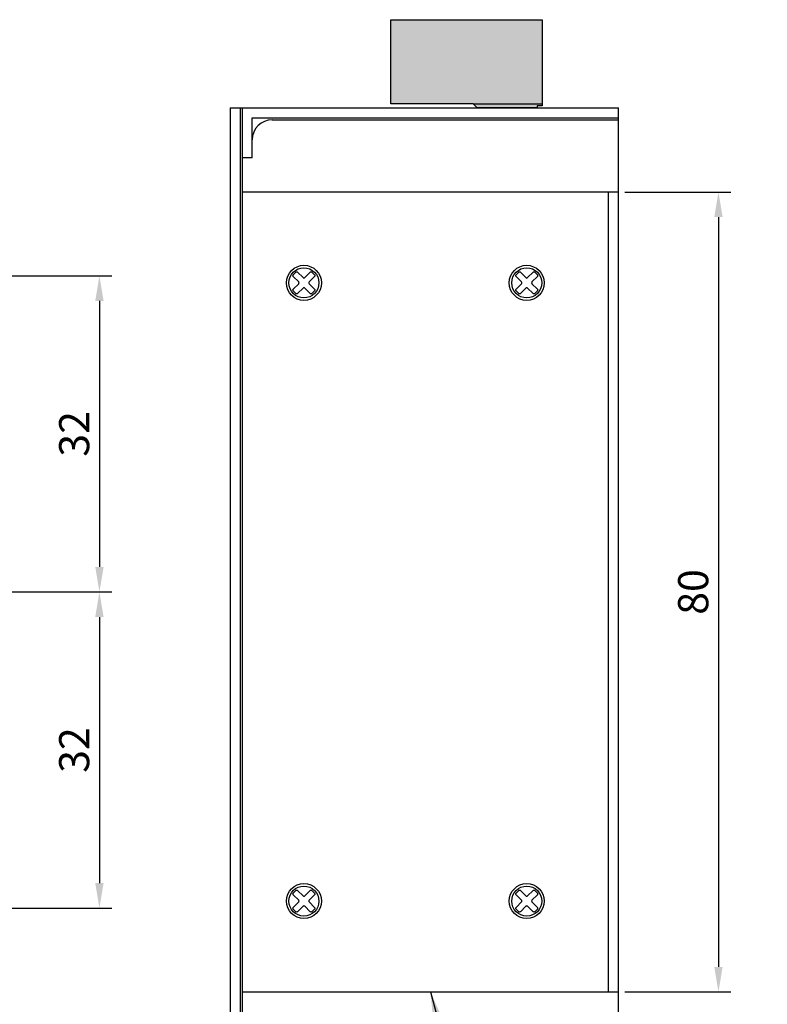
# Model space of a CAD drawing. Units: millimetres. Extents: x 280 to 828, y -110 to 163.
# Drawn here: x 754 to 828, y -24 to 74 of the extents above; entities that cross this region are included whole.
import ezdxf

# ---------------------------------------------------------------- set-up
doc = ezdxf.new("R2010")
doc.units = ezdxf.units.MM
doc.layers.add('치수', color=1, linetype='Continuous')
doc.dimstyles.new('ISO-25', dxfattribs={"dimtxt": 3, "dimasz": 2.5, "dimexe": 1.25, "dimexo": 0.625, "dimtad": 1, "dimdec": 0, "dimtxsty": 'Standard', "dimcen": 2.5, "dimadec": 0, "dimazin": 0, "dimtfac": 1, "dimtmove": 0, "dimatfit": 3, "dimfxl": 0, "dimarcsym": 0})

# ---------------------------------------------------------------- blocks, each defined once
blk = doc.blocks.new('A$CD7460319')
at = {"color": 5, "linetype": 'Continuous'}
for p, q in [((31.35, 9.05), (-6.15, 9.05)), ((-6.15, 9.05), (-6.15, -70.65)), ((30.35, -70.65), (30.35, 9.05)), ((31.35, -70.65), (31.35, 9.05)), ((-6.15, -70.65), (31.35, -70.65))]:
    blk.add_line(p, q, dxfattribs=at)
for centre in [(0, 0), (22.2, 0), (0, -61.6), (22.2, -61.6)]:
    blk.add_circle(centre, 1.5, dxfattribs=at)
blk = doc.blocks.new('*D59')
at = {"layer": 'Defpoints', "color": 0}
for p in [(746.822, 48.145), (746.822, 16.644), (761.801, 16.644)]:
    blk.add_point(p, dxfattribs=at)
at = {"layer": '치수', "color": 0, "lineweight": -2}
for p, q in [((747.447, 48.145), (763.051, 48.145)), ((761.801, 45.645), (761.801, 19.144)), ((747.447, 16.644), (763.051, 16.644))]:
    blk.add_line(p, q, dxfattribs=at)
at = {"layer": '치수', "color": 0}
for points in [[(762.218, 45.645), (761.384, 45.645), (761.801, 48.145)], [(761.384, 19.144), (762.218, 19.144), (761.801, 16.644)]]:
    blk.add_solid(points, dxfattribs=at)
at = {"layer": '치수', "color": 0, "insert": (759.676, 32.395), "char_height": 3, "attachment_point": 5, "rotation": 90}
blk.add_mtext('32', dxfattribs=at)
blk = doc.blocks.new('*D60')
at = {"layer": 'Defpoints', "color": 0}
for p in [(746.822, 16.644), (746.822, -14.856), (761.801, -14.856)]:
    blk.add_point(p, dxfattribs=at)
at = {"layer": '치수', "color": 0, "lineweight": -2}
for p, q in [((747.447, 16.644), (763.051, 16.644)), ((761.801, 14.144), (761.801, -12.356)), ((747.447, -14.856), (763.051, -14.856))]:
    blk.add_line(p, q, dxfattribs=at)
at = {"layer": '치수', "color": 0}
for points in [[(762.218, 14.144), (761.384, 14.144), (761.801, 16.644)], [(761.384, -12.356), (762.218, -12.356), (761.801, -14.856)]]:
    blk.add_solid(points, dxfattribs=at)
at = {"layer": '치수', "color": 0, "insert": (759.676, 0.894), "char_height": 3, "attachment_point": 5, "rotation": 90}
blk.add_mtext('32', dxfattribs=at)
blk = doc.blocks.new('*D62')
at = {"layer": 'Defpoints', "color": 0}
for p in [(813.522, 56.495), (813.522, -23.206), (823.466, -23.206)]:
    blk.add_point(p, dxfattribs=at)
at = {"layer": '치수', "color": 0, "lineweight": -2}
for p, q in [((814.147, 56.495), (824.716, 56.495)), ((823.466, 53.995), (823.466, -20.706)), ((814.147, -23.206), (824.716, -23.206))]:
    blk.add_line(p, q, dxfattribs=at)
at = {"layer": '치수', "color": 0}
for points in [[(823.882, 53.995), (823.049, 53.995), (823.466, 56.495)], [(823.049, -20.706), (823.882, -20.706), (823.466, -23.206)]]:
    blk.add_solid(points, dxfattribs=at)
at = {"layer": '치수', "color": 0, "insert": (821.341, 16.644), "char_height": 3, "attachment_point": 5, "rotation": 90}
blk.add_mtext('80', dxfattribs=at)

msp = doc.modelspace()

# ---------------------------------------------------------------- hatches: boundary and pattern name
h = msp.add_hatch(color=114)
h.dxf.hatch_style = 1
h.paths.add_polyline_path([(790.822, 65.294), (790.822, 73.664), (805.922, 73.664), (805.922, 65.294), (805.922, 65.079), (805.422, 65.079), (805.422, 64.894), (799.422, 64.894), (799.022, 65.294)])

# ---------------------------------------------------------------- linework, layer by layer
for p, q in [((774.822, 64.894), (774.822, -31.606)), ((774.822, 64.894), (813.522, 64.894)), ((775.822, 64.894), (813.522, 64.894)), ((775.822, 64.894), (775.822, -30.606)), ((776.022, 64.894), (776.022, -30.406)), ((813.522, -31.606), (813.522, 64.894)), ((777.022, 63.894), (813.522, 63.894)), ((777.022, 59.894), (777.022, 63.894)), ((779.022, 63.694), (813.522, 63.694)), ((777.022, 59.894), (776.022, 59.894))]:
    msp.add_line(p, q)
at = {"color": 114}
msp.add_lwpolyline([(790.822, 65.294), (790.822, 73.664), (805.922, 73.664), (805.922, 65.294), (805.922, 65.079), (805.422, 65.079), (805.422, 64.894), (799.422, 64.894), (799.022, 65.294)], close=True, dxfattribs=at)
msp.add_lwpolyline([(799.022, 65.294), (805.922, 65.294)])
for points in [[(783.23, 46.646), (782.971, 46.387, -0.414214), (782.798, 46.387), (782.258, 46.926, 0.414214), (782.086, 46.926), (781.546, 46.387, -0.414214), (781.373, 46.387), (781.114, 46.646, -0.414214), (781.114, 46.818), (781.654, 47.358, 0.414214), (781.654, 47.531), (781.114, 48.07, -0.414214), (781.114, 48.243), (781.373, 48.502, -0.414214), (781.546, 48.502), (782.086, 47.962, 0.414214), (782.258, 47.962), (782.798, 48.502, -0.414214), (782.971, 48.502), (783.23, 48.243, -0.414214), (783.23, 48.07), (782.69, 47.531, 0.414214), (782.69, 47.358), (783.23, 46.818, -0.414214)], [(805.43, 46.646), (805.171, 46.387, -0.414214), (804.998, 46.387), (804.458, 46.926, 0.414214), (804.286, 46.926), (803.746, 46.387, -0.414214), (803.573, 46.387), (803.314, 46.646, -0.414214), (803.314, 46.818), (803.854, 47.358, 0.414214), (803.854, 47.531), (803.314, 48.07, -0.414214), (803.314, 48.243), (803.573, 48.502, -0.414214), (803.746, 48.502), (804.286, 47.962, 0.414214), (804.458, 47.962), (804.998, 48.502, -0.414214), (805.171, 48.502), (805.43, 48.243, -0.414214), (805.43, 48.07), (804.89, 47.531, 0.414214), (804.89, 47.358), (805.43, 46.818, -0.414214)], [(783.23, -14.954), (782.971, -15.213, -0.414214), (782.798, -15.213), (782.258, -14.674, 0.414214), (782.086, -14.674), (781.546, -15.213, -0.414214), (781.373, -15.213), (781.114, -14.954, -0.414214), (781.114, -14.782), (781.654, -14.242, 0.414214), (781.654, -14.069), (781.114, -13.53, -0.414214), (781.114, -13.357), (781.373, -13.098, -0.414214), (781.546, -13.098), (782.086, -13.638, 0.414214), (782.258, -13.638), (782.798, -13.098, -0.414214), (782.971, -13.098), (783.23, -13.357, -0.414214), (783.23, -13.53), (782.69, -14.069, 0.414214), (782.69, -14.242), (783.23, -14.782, -0.414214)], [(805.43, -14.954), (805.171, -15.213, -0.414214), (804.998, -15.213), (804.458, -14.674, 0.414214), (804.286, -14.674), (803.746, -15.213, -0.414214), (803.573, -15.213), (803.314, -14.954, -0.414214), (803.314, -14.782), (803.854, -14.242, 0.414214), (803.854, -14.069), (803.314, -13.53, -0.414214), (803.314, -13.357), (803.573, -13.098, -0.414214), (803.746, -13.098), (804.286, -13.638, 0.414214), (804.458, -13.638), (804.998, -13.098, -0.414214), (805.171, -13.098), (805.43, -13.357, -0.414214), (805.43, -13.53), (804.89, -14.069, 0.414214), (804.89, -14.242), (805.43, -14.782, -0.414214)]]:
    msp.add_lwpolyline(points, format="xyb", close=True)
for centre in [(782.172, 47.444), (804.372, 47.444), (782.172, -14.156), (804.372, -14.156)]:
    msp.add_circle(centre, 1.75)
msp.add_arc((779.022, 61.694), 2, 90, 180)

# ---------------------------------------------------------------- block references
at = {"color": 2}
msp.add_blockref('A$CD7460319', (782.172, 47.444), dxfattribs=at)

# ---------------------------------------------------------------- dimensions: what is measured, and where the dimension line sits
at = {"layer": '치수'}
for base, p1, p2, picture, middle in [((823.466, -23.206), (813.522, 56.495), (813.522, -23.206), '*D62', (821.341, 16.644)), ((761.801, 16.644), (746.822, 48.145), (746.822, 16.644), '*D59', (759.676, 32.395)), ((761.801, -14.8562), (746.8219, 16.6443), (746.8219, -14.8562), '*D60', (759.676, 0.8941))]:
    dim = msp.add_linear_dim(base=base, p1=p1, p2=p2, angle=90, dimstyle='ISO-25', override={"dimtfill": 0}, dxfattribs=at)
    dim.commit()
    dim.dimension.update_dxf_attribs({"geometry": picture, "text_midpoint": middle})

# ---------------------------------------------------------------- leaders
at = {"layer": '치수', "color": 5, "annotation_type": 0, "has_hookline": 1, "hookline_direction": 0, "text_width": 20.52}
msp.add_leader([(794.772, -23.206), (804.689, -60.252), (807.189, -60.252)], dimstyle='ISO-25', dxfattribs=at)

doc.saveas('drawing.dxf')
